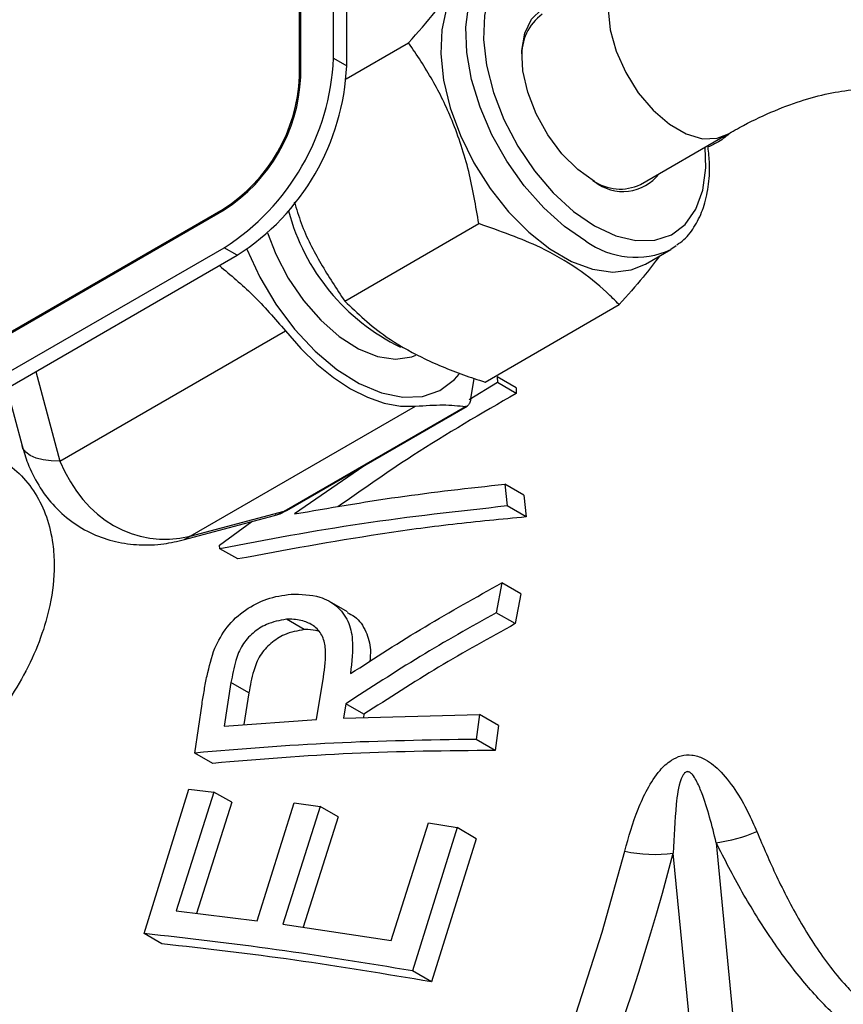
# Model space of a CAD drawing. Units: millimetres. Extents: x 0 to 45984, y 0 to 17080.
# Drawn here: x 2266 to 2319, y 585 to 648 of the extents above; entities that cross this region are included whole.
import ezdxf

# ---------------------------------------------------------------- set-up
doc = ezdxf.new("R2010")
doc.units = ezdxf.units.MM
doc.header["$LTSCALE"] = 9

msp = doc.modelspace()

# ---------------------------------------------------------------- linework, layer by layer
at = {"color": 7, "linetype": 'Continuous'}
for p, q in [((2286.356, 645.914), (2286.356, 711.238)), ((2287.205, 645.424), (2287.205, 710.748)), ((2284.164, 644.731), (2284.164, 710.054)), ((2284.235, 644.69), (2284.235, 710.013)), ((2287.169, 644.58), (2291.207, 646.911)), ((2286.356, 645.914), (2287.205, 645.424)), ((2284.164, 644.731), (2284.235, 644.69)), ((2306.189, 637.755), (2311.776, 640.98)), ((2222.646, 603.501), (2279.215, 636.157)), ((2222.717, 603.46), (2279.285, 636.116)), ((2279.215, 636.157), (2279.285, 636.116)), ((2287.074, 630.217), (2295.742, 635.221)), ((2222.717, 601.011), (2279.285, 633.667)), ((2280.134, 633.177), (2279.285, 633.667)), ((2306.522, 632.606), (2308.148, 633.545)), ((2308.506, 633.781), (2308.148, 633.545)), ((2223.565, 600.521), (2280.134, 633.177)), ((2296.145, 624.98), (2304.814, 629.984)), ((2268.676, 619.874), (2283.245, 628.284)), ((2267.124, 625.667), (2268.676, 619.874)), ((2296.942, 624.957), (2295.114, 623.842)), ((2295.229, 623.906), (2295.451, 625.215)), ((2296.924, 625.312), (2296.942, 624.957)), ((2298.149, 624.605), (2296.924, 625.312)), ((2298.167, 624.25), (2296.942, 624.957)), ((2265.23, 624.573), (2266.227, 620.851)), ((2298.149, 624.605), (2298.167, 624.25)), ((2277.091, 615.016), (2291.659, 623.426)), ((2283.17, 616.645), (2294.876, 623.403)), ((2283.316, 616.69), (2294.988, 623.428)), ((2288.654, 619.772), (2283.835, 616.455)), ((2297.428, 618.387), (2297.574, 616.972)), ((2298.657, 617.678), (2297.428, 618.387)), ((2298.657, 617.678), (2298.806, 616.261)), ((2298.806, 616.261), (2297.574, 616.972)), ((2276.712, 614.797), (2282.532, 616.357)), ((2277.091, 615.016), (2283.17, 616.645)), ((2278.991, 614.45), (2281.079, 615.968)), ((2279.009, 614.213), (2278.991, 614.45)), ((2280.165, 613.546), (2279.009, 614.213)), ((2297.236, 612.004), (2296.863, 610.076)), ((2298.468, 611.293), (2297.236, 612.004)), ((2298.468, 611.293), (2298.094, 609.366)), ((2287.259, 610.135), (2286.099, 610.805)), ((2298.094, 609.366), (2296.863, 610.076)), ((2284.46, 608.979), (2283.306, 609.646)), ((2285.259, 603.174), (2285.7, 605.913)), ((2279.726, 605.553), (2279.296, 602.751)), ((2280.88, 604.887), (2279.726, 605.553)), ((2280.88, 604.887), (2280.566, 602.841)), ((2277.391, 601.004), (2277.855, 604.187)), ((2287.143, 604.182), (2287.008, 603.268)), ((2288.311, 603.508), (2287.143, 604.182)), ((2287.008, 603.268), (2295.785, 603.491)), ((2288.311, 603.508), (2288.28, 603.3)), ((2295.785, 603.491), (2295.565, 601.887)), ((2297.015, 602.781), (2295.785, 603.491)), ((2279.296, 602.751), (2285.259, 603.174)), ((2297.015, 602.781), (2296.797, 601.176)), ((2296.797, 601.176), (2295.565, 601.887)), ((2278.547, 600.337), (2277.391, 601.004)), ((2274.107, 589.339), (2277.008, 598.664)), ((2278.617, 598.485), (2276.194, 590.805)), ((2277.008, 598.664), (2278.617, 598.485)), ((2279.771, 597.819), (2278.617, 598.485)), ((2279.771, 597.819), (2277.507, 590.644)), ((2281.41, 590.168), (2283.814, 597.781)), ((2285.489, 597.558), (2283.084, 589.947)), ((2283.814, 597.781), (2285.489, 597.558)), ((2286.656, 596.885), (2285.489, 597.558)), ((2286.656, 596.885), (2284.4, 589.748)), ((2290.076, 588.889), (2292.487, 596.498)), ((2292.487, 596.498), (2294.336, 596.181)), ((2294.336, 596.181), (2291.451, 586.926)), ((2295.569, 595.469), (2294.336, 596.181)), ((2295.569, 595.469), (2292.683, 586.215)), ((2311.082, 595.21), (2315.001, 554.696)), ((2312.18, 554.529), (2308.311, 594.53)), ((2276.194, 590.805), (2281.41, 590.168)), ((2283.084, 589.947), (2290.076, 588.889)), ((2275.262, 588.672), (2274.107, 589.339)), ((2292.683, 586.215), (2291.451, 586.926))]:
    msp.add_line(p, q, dxfattribs=at)
at = {"color": 7, "linetype": 'Continuous', "flags": 128}
for points in [[(2302.661, 634.089), (2301.275, 635.032), (2299.934, 636.234), (2298.681, 637.655), (2297.555, 639.249), (2296.594, 640.965), (2295.827, 642.749), (2295.28, 644.542), (2294.971, 646.287), (2294.908, 647.928), (2295.095, 649.412), (2295.525, 650.692), (2296.184, 651.726), (2297.052, 652.481), (2297.174, 652.555)], [(2304.028, 651.171), (2303.911, 651.252), (2302.543, 652.042), (2301.2, 652.519), (2299.93, 652.665), (2298.779, 652.475), (2297.789, 651.956), (2296.996, 651.128), (2296.428, 650.019), (2296.105, 648.67), (2296.04, 647.13), (2296.235, 645.454), (2296.682, 643.703), (2297.366, 641.941), (2298.262, 640.23), (2299.337, 638.633), (2300.553, 637.207), (2301.865, 636.005), (2303.227, 635.068), (2303.227, 635.068)], [(2305.425, 651.978), (2305.24, 651.857), (2304.625, 651.184), (2304.241, 650.237), (2304.111, 649.071), (2304.241, 647.755), (2304.625, 646.365), (2305.24, 644.981), (2306.05, 643.684), (2307.009, 642.55), (2308.06, 641.644), (2309.142, 641.019), (2310.193, 640.712), (2311.152, 640.739), (2311.769, 640.976)], [(2295.548, 651.616), (2294.967, 651.201), (2294.201, 650.303), (2293.654, 649.141), (2293.345, 647.754), (2293.282, 646.185), (2293.469, 644.485), (2293.899, 642.709), (2294.558, 640.913), (2295.426, 639.156), (2296.473, 637.494), (2297.668, 635.981), (2298.97, 634.664), (2300.339, 633.587), (2301.73, 632.784), (2303.099, 632.281), (2304.402, 632.093), (2305.596, 632.228), (2306.522, 632.606)], [(2303.227, 637.947), (2302.142, 638.719), (2301.116, 639.742), (2300.204, 640.962), (2299.455, 642.311), (2298.909, 643.718), (2298.596, 645.107), (2298.533, 646.402), (2298.722, 647.534), (2299.155, 648.442), (2299.807, 649.077), (2300.643, 649.405), (2301.04, 649.446)], [(2303.227, 635.068), (2304.588, 634.432), (2305.901, 634.12), (2307.117, 634.142), (2308.192, 634.497), (2309.088, 635.174), (2309.771, 636.147), (2310.219, 637.381), (2310.413, 638.833), (2310.377, 640.172)], [(2282.09, 634.625), (2282.622, 633.248), (2283.43, 631.694), (2284.412, 630.25), (2285.526, 628.975), (2286.727, 627.922), (2287.967, 627.134), (2289.194, 626.643), (2290.358, 626.469), (2291.411, 626.619), (2291.666, 626.713)], [(2280.753, 633.566), (2281.586, 631.768), (2282.63, 630.012), (2283.836, 628.396), (2285.165, 626.973), (2286.574, 625.788), (2288.018, 624.88), (2289.45, 624.277), (2290.825, 624), (2292.097, 624.056), (2293.227, 624.444), (2294.178, 625.152), (2294.475, 625.487)], [(2283.245, 628.284), (2284.232, 627.152), (2285.274, 626.142), (2286.354, 625.27), (2287.452, 624.553), (2288.551, 624.002), (2289.63, 623.627), (2290.672, 623.434), (2291.659, 623.426)], [(2268.676, 619.874), (2268.101, 619.885), (2267.579, 619.95), (2267.126, 620.068), (2266.753, 620.235), (2266.47, 620.447), (2266.285, 620.698), (2266.227, 620.851)], [(2283.316, 616.69), (2283.247, 616.66), (2283.17, 616.645)], [(2277.091, 615.016), (2276.837, 614.842), (2276.711, 614.797)], [(2302.043, 584.193), (2303.724, 589.436), (2305.173, 594.657)]]:
    msp.add_lwpolyline(points, dxfattribs=at)
at = {"color": 7, "linetype": 'Continuous'}
for centre, radius, start, end in [((2301.727, 646.16), 3.207, 126.04642, 183.46231), ((2271.004, 646.613), 15.368, 302.60548, 357.39452), ((2271.853, 646.123), 15.368, 302.60548, 357.39452), ((2273.418, 645.22), 10.758, 302.60548, 357.39452), ((2273.489, 645.179), 10.758, 302.60548, 357.39452), ((2305.066, 640.206), 2.913, 230.8475, 322.87032), ((2304.872, 640.495), 3.04, 234.79452, 295.68599), ((2296.67, 639.543), 13.68, 194.8378, 244.00859), ((2305.872, 638.54), 5.489, 234.19235, 294.4972), ((2309.814, 605.085), 9.956, 277.31806, 293.03968), ((2156.206, 634.405), 157.245, 329.75288, 345.31039), ((2307.106, 603.581), 9.131, 257.77726, 277.58491)]:
    msp.add_arc(centre, radius, start, end, dxfattribs=at)
for centre, major_axis, ratio, start_param, end_param in [((2277.721, 628.653), (4.288, 13.515), 0.676617, 2.470356, 3.517554), ((2283.429, 620.738), (1.728, 4.355), 0.488951, 3.490508, 3.728949)]:
    msp.add_ellipse(centre, major_axis=major_axis, ratio=ratio, start_param=start_param, end_param=end_param, dxfattribs=at)
for points, knots in [([(2342.882, 630.35), (2342.874, 630.939), (2342.853, 632.631), (2342.621, 635.341), (2342.098, 638.42), (2341.308, 641.336), (2340.26, 644.059), (2338.963, 646.557), (2337.434, 648.807), (2335.696, 650.788), (2333.772, 652.488), (2331.685, 653.902), (2329.456, 655.027), (2327.104, 655.862), (2324.644, 656.407), (2322.087, 656.663), (2319.444, 656.627), (2316.724, 656.296), (2313.941, 655.668), (2311.113, 654.738), (2308.261, 653.533), (2306.373, 652.498), (2305.426, 651.978)], [0, 0, 0, 0, 0.029049, 0.083326, 0.137619, 0.191621, 0.245044, 0.297596, 0.349067, 0.399395, 0.448689, 0.497197, 0.545256, 0.593186, 0.641298, 0.689938, 0.739385, 0.789806, 0.841236, 0.893573, 0.946613, 1, 1, 1, 1]), ([(2291.207, 646.911), (2291.803, 647.588), (2293.009, 648.957), (2294.338, 650.721), (2295.245, 652.198), (2295.576, 652.973), (2295.742, 653.364)], [0, 0, 0, 0, 0.264607, 0.534952, 0.765345, 1, 1, 1, 1]), ([(2295.742, 635.221), (2295.551, 636.353), (2295.165, 638.64), (2294.136, 641.766), (2292.789, 644.544), (2291.737, 646.117), (2291.207, 646.911)], [0, 0, 0, 0, 0.264607, 0.534952, 0.765345, 1, 1, 1, 1]), ([(2311.776, 640.98), (2312.137, 641.182), (2313.187, 641.771), (2314.878, 642.559), (2316.794, 643.258), (2318.586, 643.711), (2320.237, 643.936), (2321.738, 643.949), (2323.097, 643.765), (2324.343, 643.386), (2325.516, 642.78), (2326.563, 641.941), (2327.486, 640.874), (2328.276, 639.624), (2328.965, 638.116), (2329.529, 636.329), (2329.928, 634.332), (2330.147, 632.329), (2330.171, 630.943), (2330.182, 630.35)], [0, 0, 0, 0, 0.030376, 0.088302, 0.146073, 0.203873, 0.262034, 0.321178, 0.382338, 0.447161, 0.517921, 0.595268, 0.657813, 0.7166, 0.779095, 0.83913, 0.897949, 0.956306, 1, 1, 1, 1]), ([(2312.008, 641.107), (2311.767, 640.892), (2311.365, 640.532), (2310.789, 640.278), (2310.557, 640.176)], [0, 0, 0, 0, 0.5981363, 1, 1, 1, 1]), ([(2308.536, 633.848), (2308.694, 633.956), (2309.169, 634.28), (2309.759, 635.095), (2310.298, 636.233), (2310.602, 637.581), (2310.701, 638.908), (2310.598, 639.814), (2310.557, 640.176)], [0, 0, 0, 0, 0.093604, 0.281475, 0.472065, 0.667583, 0.866992, 1, 1, 1, 1]), ([(2283.814, 636.634), (2283.958, 636.166), (2284.389, 634.752), (2285.505, 632.589), (2286.547, 631.012), (2287.074, 630.217)], [0, 0, 0, 0, 0.197139, 0.594891, 1, 1, 1, 1]), ([(2304.814, 629.984), (2304.548, 630.253), (2303.744, 631.066), (2302.142, 632.351), (2299.451, 633.923), (2297.119, 634.739), (2295.742, 635.221)], [0, 0, 0, 0, 0.123573, 0.373883, 0.630286, 1, 1, 1, 1]), ([(2307.412, 633.12), (2307.075, 632.676), (2306.329, 631.69), (2305.35, 630.589), (2304.814, 629.984)], [0, 0, 0, 0, 0.4511777, 1, 1, 1, 1]), ([(2278.979, 632.51), (2279.708, 631.897), (2281.256, 630.594), (2282.557, 629.083), (2283.245, 628.284)], [0, 0, 0, 0, 0.470849, 1, 1, 1, 1]), ([(2287.074, 630.217), (2287.908, 629.422), (2289.307, 628.089), (2292.023, 626.532), (2294.247, 625.605), (2295.679, 625.133), (2296.145, 624.98)], [0, 0, 0, 0, 0.369713, 0.619697, 0.876428, 1, 1, 1, 1]), ([(2298.167, 624.25), (2295.914, 622.947), (2291.969, 620.663), (2288.234, 618.038), (2286.632, 616.912)], [0, 0, 0, 0, 0.5709117, 1, 1, 1, 1]), ([(2295.229, 623.906), (2295.207, 623.818), (2295.162, 623.643), (2295.056, 623.47), (2294.956, 623.401), (2294.895, 623.402), (2294.876, 623.403)], [0, 0, 0, 0, 0.290335, 0.581392, 0.863196, 1, 1, 1, 1]), ([(2291.659, 623.426), (2292.273, 623.466), (2293.513, 623.546), (2294.419, 623.451), (2294.876, 623.403)], [0, 0, 0, 0, 0.495233, 1, 1, 1, 1]), ([(2259.043, 621.001), (2259.184, 621.027), (2260.019, 621.181), (2261.428, 621.116), (2263.217, 620.787), (2264.767, 620.102), (2266.087, 619.103), (2267.117, 617.829), (2267.854, 616.288), (2268.228, 614.702), (2268.351, 612.794), (2268.13, 610.756), (2267.467, 608.446), (2266.841, 607.024), (2266.104, 605.609), (2265.25, 604.193), (2263.707, 602.224), (2261.912, 600.423), (2259.945, 598.879), (2257.832, 597.61), (2255.684, 596.717), (2254.043, 596.228), (2253.18, 596.165), (2253, 596.152)], [0, 0, 0, 0, 0.011261, 0.066584, 0.11922, 0.173313, 0.225068, 0.278273, 0.329762, 0.38273, 0.420518, 0.488124, 0.540685, 0.59482, 0.595643, 0.649794, 0.705604, 0.760726, 0.817515, 0.873064, 0.930245, 0.985458, 1, 1, 1, 1]), ([(2266.227, 620.851), (2266.34, 620.477), (2266.608, 619.592), (2267.252, 618.305), (2268.197, 617.017), (2269.381, 615.939), (2270.769, 615.127), (2272.258, 614.622), (2273.811, 614.417), (2275.312, 614.477), (2276.27, 614.696), (2276.712, 614.797)], [0, 0, 0, 0, 0.085801, 0.203364, 0.316176, 0.438007, 0.555239, 0.669875, 0.783941, 0.900351, 1, 1, 1, 1]), ([(2283.835, 616.455), (2286.054, 616.841), (2290.5, 617.616), (2295.115, 618.13), (2297.428, 618.387)], [0, 0, 0, 0, 0.498903, 1, 1, 1, 1]), ([(2297.574, 616.972), (2294.418, 616.624), (2288.077, 615.925), (2282.041, 614.785), (2279.009, 614.213)], [0, 0, 0, 0, 0.4978, 1, 1, 1, 1]), ([(2282.586, 616.392), (2282.642, 616.402), (2282.897, 616.448), (2283.133, 616.584), (2283.316, 616.69)], [0, 0, 0, 0, 0.221946, 1, 1, 1, 1]), ([(2298.806, 616.261), (2297.216, 616.111), (2294.03, 615.81), (2287.768, 614.955), (2283.211, 614.11), (2280.165, 613.546)], [0, 0, 0, 0, 0.248333, 0.497545, 1, 1, 1, 1]), ([(2287.446, 606.136), (2289.043, 607.164), (2292.242, 609.223), (2295.57, 611.076), (2297.236, 612.004)], [0, 0, 0, 0, 0.499287, 1, 1, 1, 1]), ([(2278.675, 607.782), (2278.913, 608.249), (2279.39, 609.186), (2280.622, 610.292), (2282.078, 611.062), (2283.085, 611.2), (2283.61, 611.272)], [0, 0, 0, 0, 0.248727, 0.498614, 0.738454, 1, 1, 1, 1]), ([(2283.61, 611.272), (2284.251, 611.264), (2285.351, 611.251), (2286.61, 610.551), (2287.342, 609.577), (2287.687, 608.07), (2287.54, 606.886), (2287.446, 606.136)], [0, 0, 0, 0, 0.231176, 0.397172, 0.563515, 0.723459, 1, 1, 1, 1]), ([(2285.7, 605.913), (2285.788, 606.523), (2285.919, 607.432), (2285.698, 608.561), (2285.192, 609.184), (2284.456, 609.575), (2283.79, 609.663), (2283.385, 609.648), (2283.306, 609.646)], [0, 0, 0, 0, 0.3234668, 0.482293, 0.6423671, 0.788422, 0.958657, 1, 1, 1, 1]), ([(2296.863, 610.076), (2295.213, 609.145), (2291.909, 607.282), (2288.733, 605.216), (2287.143, 604.182)], [0, 0, 0, 0, 0.499202, 1, 1, 1, 1]), ([(2287.23, 610.082), (2287.396, 610.003), (2287.944, 609.741), (2288.485, 608.887), (2288.786, 607.861), (2288.718, 607.174), (2288.693, 606.92)], [0, 0, 0, 0, 0.1476314, 0.4850424, 0.8091109, 1, 1, 1, 1]), ([(2283.306, 609.646), (2282.871, 609.569), (2282.114, 609.436), (2281.121, 608.788), (2280.388, 607.976), (2279.963, 606.843), (2279.814, 606.031), (2279.726, 605.553)], [0, 0, 0, 0, 0.224512, 0.390675, 0.557519, 0.739618, 1, 1, 1, 1]), ([(2298.094, 609.366), (2296.432, 608.445), (2293.103, 606.6), (2289.91, 604.54), (2288.311, 603.508)], [0, 0, 0, 0, 0.499096, 1, 1, 1, 1]), ([(2284.46, 608.979), (2284.025, 608.903), (2283.268, 608.77), (2282.275, 608.122), (2281.543, 607.311), (2281.117, 606.179), (2280.968, 605.366), (2280.88, 604.887)], [0, 0, 0, 0, 0.224486, 0.39058, 0.557355, 0.73917, 1, 1, 1, 1]), ([(2285.353, 608.889), (2285.138, 608.935), (2284.85, 608.997), (2284.54, 608.983), (2284.46, 608.979)], [0, 0, 0, 0, 0.743643, 1, 1, 1, 1]), ([(2277.855, 604.187), (2277.904, 604.487), (2278.002, 605.088), (2278.221, 606.288), (2278.494, 607.185), (2278.675, 607.782)], [0, 0, 0, 0, 0.250178, 0.500379, 1, 1, 1, 1]), ([(2295.565, 601.887), (2292.474, 601.839), (2286.263, 601.744), (2280.357, 601.251), (2277.391, 601.004)], [0, 0, 0, 0, 0.49783, 1, 1, 1, 1]), ([(2296.797, 601.176), (2293.689, 601.144), (2287.443, 601.08), (2281.522, 600.585), (2278.547, 600.337)], [0, 0, 0, 0, 0.49748, 1, 1, 1, 1]), ([(2305.173, 594.657), (2305.431, 595.575), (2305.818, 596.949), (2306.613, 598.69), (2307.305, 599.782), (2308.073, 600.514), (2308.8, 600.862), (2309.54, 600.916), (2310.42, 600.626), (2311.393, 599.857), (2312.331, 598.653), (2313.116, 597.288), (2313.525, 596.347), (2313.71, 595.923)], [0, 0, 0, 0, 0.197503, 0.295631, 0.395647, 0.461375, 0.506822, 0.55114, 0.601111, 0.68362, 0.793579, 0.906887, 1, 1, 1, 1]), ([(2311.082, 595.21), (2310.813, 596.31), (2310.478, 597.685), (2309.868, 599.125), (2309.603, 599.557), (2309.422, 599.739), (2309.301, 599.794), (2309.228, 599.804), (2309.157, 599.792), (2309.076, 599.749), (2308.939, 599.605), (2308.644, 598.923), (2308.419, 597.197), (2308.354, 595.586), (2308.311, 594.53)], [0, 0, 0, 0, 0.320791, 0.400994, 0.441168, 0.461381, 0.468555, 0.473781, 0.479029, 0.485395, 0.496384, 0.531271, 0.692859, 1, 1, 1, 1]), ([(2313.71, 595.923), (2314.122, 594.961), (2314.95, 593.024), (2316.458, 590.113), (2318, 587.699), (2319.318, 586.105), (2319.972, 585.446), (2320.213, 585.222), (2320.213, 585.222)], [0, 0, 0, 0, 0.25247, 0.508401, 0.771045, 0.917128, 0.999995, 1, 1, 1, 1]), ([(2326.014, 578.879), (2324.979, 579.516), (2323.225, 580.595), (2320.735, 582.347), (2318.569, 584.147), (2316.507, 586.416), (2314.551, 589.063), (2312.707, 592.031), (2311.627, 594.143), (2311.082, 595.21)], [0, 0, 0, 0, 0.1821807, 0.3085956, 0.4369738, 0.5640262, 0.6963784, 0.8467065, 1, 1, 1, 1]), ([(2291.451, 586.926), (2288.494, 587.409), (2282.553, 588.38), (2276.93, 589.018), (2274.107, 589.339)], [0, 0, 0, 0, 0.497832, 1, 1, 1, 1]), ([(2292.683, 586.215), (2289.71, 586.712), (2283.732, 587.711), (2278.095, 588.351), (2275.262, 588.672)], [0, 0, 0, 0, 0.497482, 1, 1, 1, 1])]:
    msp.add_open_spline(points, degree=3, knots=knots, dxfattribs=at)

doc.saveas('drawing.dxf')
